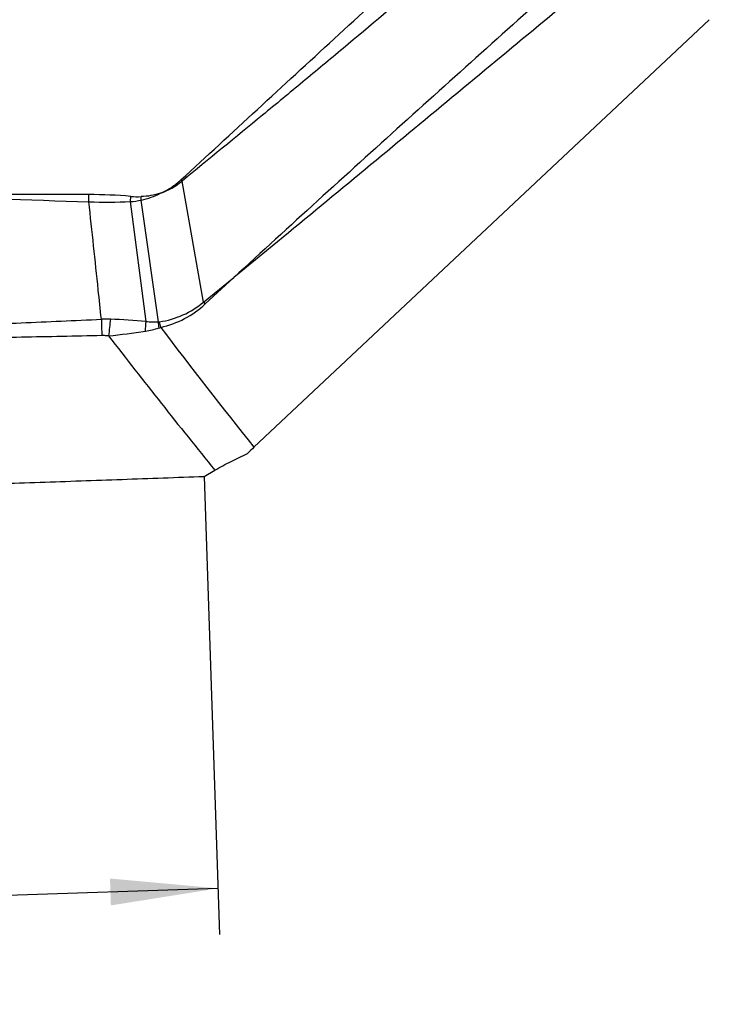
# Model space of a CAD drawing. Units: millimetres. Extents: x 0 to 420, y 0 to 297.
# Drawn here: x 153 to 175, y 94 to 126 of the extents above; entities that cross this region are included whole.
import ezdxf

# ---------------------------------------------------------------- set-up
doc = ezdxf.new("R2010")
doc.units = ezdxf.units.MM
doc.header["$LTSCALE"] = 23.1
doc.layers.get('0').update_dxf_attribs({"linetype": 'CONTINUOUS'})
doc.layers.add('608064602-000-00-ED1_DIM', color=7, linetype='CONTINUOUS')
doc.layers.add('608064602-000_CL', color=7, linetype='CONTINUOUS')
doc.styles.get("Standard").update_dxf_attribs({"font": 'TXT.SHX', "width": 0.7})
doc.dimstyles.new('DIMSTYLE_2', dxfattribs={"dimtxt": 3.5, "dimasz": 3.5, "dimexe": 1.5, "dimexo": 0, "dimgap": 0.875, "dimtad": 1, "dimlfac": 0.2, "dimdsep": 46, "dimtxsty": 'STANDARD', "dimblk": '_FILLED', "dimblk1": '_FILLED', "dimblk2": '_FILLED', "dimcen": 0.09, "dimclrt": 2, "dimadec": 3, "dimazin": 2, "dimtp": 0.1, "dimtm": 0.1, "dimtfac": 1, "dimtofl": 0, "dimtmove": 0, "dimatfit": 3, "dimldrblk": '_FILLED', "dimfxl": 1, "dimtolj": 1, "dimarcsym": 0})

# ---------------------------------------------------------------- blocks, each defined once
blk = doc.blocks.new('_FILLED')
at = {"color": 0, "linetype": 'BYBLOCK'}
blk.add_solid([(0, 0), (-1, 0.125), (-1, -0.125)], dxfattribs=at)
blk = doc.blocks.new('*D2')
at = {"layer": '608064602-000-00-ED1_DIM', "color": 3, "linetype": 'CONTINUOUS'}
for p, q in [((91.019, 113.755), (91.671, 94.36)), ((158.789, 111.53), (159.289, 96.632)), ((159.239, 98.131), (125.429, 96.995)), ((91.62, 95.859), (125.429, 96.995))]:
    blk.add_line(p, q, dxfattribs=at)
at = {"layer": '608064602-000-00-ED1_DIM', "color": 3, "linetype": 'CONTINUOUS', "xscale": 3.5, "yscale": 3.5, "zscale": 3.5}
for p, rotation in [((159.239, 98.131), 1.9240217349), ((91.62, 95.859), 181.9240217349)]:
    blk.add_blockref('_FILLED', p, dxfattribs=dict(at, rotation=rotation))
at = {"layer": '608064602-000-00-ED1_DIM', "color": 2, "linetype": 'CONTINUOUS', "insert": (125.283, 101.368), "char_height": 3.5, "width": 21.75, "attachment_point": 2, "rotation": 1.924, "line_spacing_factor": 0.9}
blk.add_mtext('(13.53)', dxfattribs=at)

msp = doc.modelspace()

# ---------------------------------------------------------------- linework, layer by layer
at = {"layer": '608064602-000_CL', "color": 7, "linetype": 'CONTINUOUS'}
for p, q in [((160.4114, 112.4775), (175.2257, 126.3808)), ((158.7731, 117.1985), (159.751, 117.992)), ((158.7887, 111.5304), (159.1418, 111.7317))]:
    msp.add_line(p, q, dxfattribs=at)
at = {"layer": '608064602-000_CL', "color": 9, "linetype": 'CONTINUOUS'}
for p, q in [((158.0707, 121.1316), (158.0339, 121.1717)), ((158.7731, 117.1985), (158.0707, 121.1316)), ((155.0405, 120.4578), (155.0415, 120.6952)), ((156.3919, 120.4663), (156.4063, 120.6339)), ((156.8982, 116.5655), (156.3919, 120.4663)), ((156.7428, 120.5153), (156.7388, 120.6259)), ((157.2998, 116.5528), (156.7428, 120.5153)), ((159.751, 117.992), (158.8266, 117.1369))]:
    msp.add_line(p, q, dxfattribs=at)
for centre, radius, start, end in [((156.4828, 123.1275), 2.5505, 290.41041, 308.50553), ((156.1683, 123.1492), 2.6959, 282.30586, 296.52679), ((170.5893, 607.2514), 487.0419, 267.472475, 268.170524), ((153.0245, -355.3937), 476.0931, 89.757263, 90.470954), ((155.6099, 137.1903), 16.7423, 268.0512, 272.67736), ((154.9723, 103.9385), 16.7569, 85.09065, 89.7633), ((156.2473, 122.7857), 2.3239, 273.56771, 282.31139), ((156.6379, 123.3405), 2.7165, 265.1095, 272.12867), ((156.9192, 119.4155), 2.89, 278.31039, 309.90268), ((152.3409, 111.5493), 8.5607, 40.74573, 41.29213), ((156.6904, 119.4451), 3.1451, 282.5796, 312.7843), ((155.6152, 114.0792), 2.566, 87.20705, 93.78525), ((186.0271, 117.2049), 30.5866, 181.05903, 182.05829), ((297.3359, 101.5206), 142.4008, 173.904269, 174.124794), ((154.1421, 83.705), 32.9759, 85.20565, 87.2221), ((148.6441, 116.9654), 8.2638, 355.05525, 357.22646), ((151.4888, 115.2133), 6.0002, 11.1685, 12.93011), ((153.1079, 140.4504), 24.4892, 276.03629, 278.85391), ((156.4124, 119.2643), 3.0468, 278.77283, 287.34779), ((151.2873, 115.8071), 6.0585, 5.19804, 7.06952), ((157.1089, 117.0359), 0.7122, 287.32023, 291.97423), ((311.586, 233.356), 193.5597, 217.183093, 218.645675), ((315.3383, 239.0138), 201.4902, 217.592275, 219.176)]:
    msp.add_arc(centre, radius, start, end, dxfattribs=at)
at = {"layer": '608064602-000_CL', "color": 7, "linetype": 'CONTINUOUS'}
msp.add_arc((167.8185, 104.5918), 10.8189, 133.20817, 134.76308, dxfattribs=at)
at = {"layer": '608064602-000_CL', "color": 9, "linetype": 'CONTINUOUS'}
for points, knots in [([(158.0339, 121.1717), (158.8635, 121.9343), (160.5254, 123.4662), (163.0289, 125.7714), (165.5566, 128.079), (167.2569, 129.6119), (168.1107, 130.3767)], [0, 0, 0, 0, 0.247691, 0.4968047, 0.7480495, 1, 1, 1, 1]), ([(168.5464, 129.8903), (167.6775, 129.1441), (165.9387, 127.6563), (163.7544, 125.8142), (162.003, 124.3581), (160.2566, 122.9183), (158.9444, 121.8463), (158.0707, 121.1316)], [0, 0, 0, 0, 0.2516293, 0.5027484, 0.6277447, 0.7520089, 1, 1, 1, 1]), ([(170.7082, 127.8851), (169.7966, 127.0747), (167.9693, 125.4441), (165.2272, 122.9799), (162.4836, 120.4958), (160.6591, 118.8279), (159.751, 117.992)], [0, 0, 0, 0, 0.2478801, 0.4976703, 0.7491748, 1, 1, 1, 1]), ([(171.0799, 127.3475), (170.1449, 126.5751), (168.2686, 125.0218), (165.4444, 122.6809), (162.6049, 120.3326), (160.703, 118.7697), (159.751, 117.992)], [0, 0, 0, 0, 0.2476225, 0.4973702, 0.7489866, 1, 1, 1, 1]), ([(157.3723, 120.7371), (157.4936, 120.7917), (157.7272, 120.919), (157.937, 121.0826), (158.0339, 121.1717)], [0, 0, 0, 0, 0.5027079, 1, 1, 1, 1]), ([(157.3723, 120.7371), (157.2689, 120.7044), (157.0597, 120.6526), (156.8452, 120.6298), (156.7388, 120.6259)], [0, 0, 0, 0, 0.5045138, 1, 1, 1, 1]), ([(155.4458, 116.6396), (155.4122, 116.9578), (155.2776, 118.2306), (155.1419, 119.5033), (155.0405, 120.4578)], [0, 0, 0, 0, 0.2500528, 1, 1, 1, 1]), ([(135.9661, 115.7706), (136.1454, 115.7783), (136.5063, 115.795), (137.0527, 115.8196), (137.6093, 115.8428), (138.1768, 115.8643), (138.7536, 115.8852), (139.3373, 115.9067), (139.9259, 115.9304), (140.5184, 115.9576), (141.0143, 115.9818), (141.4123, 116.0003), (142.0103, 116.0268), (142.7078, 116.0545), (143.5036, 116.0862), (144.097, 116.1118), (144.686, 116.1384), (145.271, 116.1639), (145.856, 116.1892), (146.4472, 116.2161), (147.0495, 116.2446), (147.6653, 116.2742), (148.2944, 116.3046), (148.9348, 116.3349), (149.5822, 116.3653), (150.4496, 116.4068), (151.5348, 116.4604), (152.8376, 116.5231), (154.1414, 116.5815), (155.011, 116.6199), (155.4458, 116.6396)], [0, 0, 0, 0, 0.0276066, 0.0555905, 0.0841558, 0.1133149, 0.1429639, 0.172956, 0.2031739, 0.2335999, 0.2642096, 0.2795518, 0.2949035, 0.3563086, 0.3869356, 0.4174364, 0.4477005, 0.4776378, 0.5075276, 0.5377955, 0.5686783, 0.6003009, 0.6326434, 0.665593, 0.6989266, 0.7323618, 0.7992031, 0.8660779, 0.933035, 1, 1, 1, 1]), ([(156.8982, 116.5655), (156.9315, 116.5622), (157.065, 116.5513), (157.1993, 116.5494), (157.2998, 116.5528)], [0, 0, 0, 0, 0.2497738, 1, 1, 1, 1]), ([(157.2998, 116.5528), (157.3029, 116.5529), (157.3153, 116.5534), (157.3277, 116.5546), (157.3369, 116.5559)], [0, 0, 0, 0, 0.2533876, 1, 1, 1, 1]), ([(155.4603, 116.1063), (155.0253, 116.0965), (154.1554, 116.0782), (152.8512, 116.0523), (151.5479, 116.0244), (150.4622, 116.0016), (149.5938, 115.9856), (148.9453, 115.9747), (148.304, 115.964), (147.6742, 115.9531), (147.058, 115.9425), (146.4555, 115.9325), (145.8643, 115.9234), (145.2792, 115.9153), (144.6943, 115.9062), (144.1052, 115.8954), (143.5112, 115.8849), (142.7143, 115.8724), (142.016, 115.8607), (141.4175, 115.8477), (141.0199, 115.8382), (140.524, 115.8254), (139.9308, 115.8126), (139.3416, 115.8038), (138.7584, 115.7979), (137.9954, 115.792), (137.2433, 115.7862), (136.5054, 115.7778), (136.144, 115.7729), (135.9661, 115.7706)], [0, 0, 0, 0, 0.0669534, 0.1338798, 0.2007096, 0.2675312, 0.3009833, 0.3343481, 0.3673213, 0.3996676, 0.4312797, 0.4621437, 0.4923905, 0.5222588, 0.5521686, 0.5824051, 0.6129119, 0.6435861, 0.7050404, 0.7203743, 0.7356842, 0.7662356, 0.7967058, 0.82698, 0.8569022, 0.8864422, 0.9443865, 0.9726296, 1, 1, 1, 1]), ([(155.6831, 116.097), (155.6645, 116.099), (155.5904, 116.1056), (155.516, 116.1076), (155.4603, 116.1063)], [0, 0, 0, 0, 0.2515373, 1, 1, 1, 1])]:
    msp.add_open_spline(points, degree=3, knots=knots, dxfattribs=at)
at = {"layer": '608064602-000_CL', "color": 7, "linetype": 'CONTINUOUS'}
for points, knots in [([(159.1418, 111.7317), (159.2276, 111.7806), (159.401, 111.8766), (159.752, 112.061), (160.0199, 112.1909), (160.2001, 112.2735)], [0, 0, 0, 0, 0.2492351, 0.500019, 1, 1, 1, 1]), ([(137.494, 110.8239), (137.9348, 110.8386), (138.8176, 110.868), (140.587, 110.9237), (142.3593, 110.9735), (144.1332, 111.0246), (145.4637, 111.0652), (146.7936, 111.1087), (148.1233, 111.1537), (149.4535, 111.1997), (151.2291, 111.261), (153.4508, 111.3377), (156.1189, 111.4316), (157.8986, 111.4967), (158.7887, 111.5304)], [0, 0, 0, 0, 0.0621106, 0.1243653, 0.249252, 0.3117553, 0.3742331, 0.4366733, 0.4991088, 0.5615706, 0.6240829, 0.7492556, 0.8745772, 1, 1, 1, 1])]:
    msp.add_open_spline(points, degree=3, knots=knots, dxfattribs=at)

# ---------------------------------------------------------------- dimensions: what is measured, and where the dimension line sits
at = {"layer": '608064602-000-00-ED1_DIM', "color": 3, "linetype": 'CONTINUOUS'}
dim = msp.add_linear_dim(base=(159.2388, 98.131), p1=(91.019, 113.7551), p2=(158.7887, 111.5304), angle=1.92402, text='(<>)', dimstyle='DIMSTYLE_2', dxfattribs=at)
dim.commit()
dim.dimension.update_dxf_attribs({"geometry": '*D2', "text_midpoint": (125.4295, 96.9953), "dimtype": 160})

doc.saveas('drawing.dxf')
